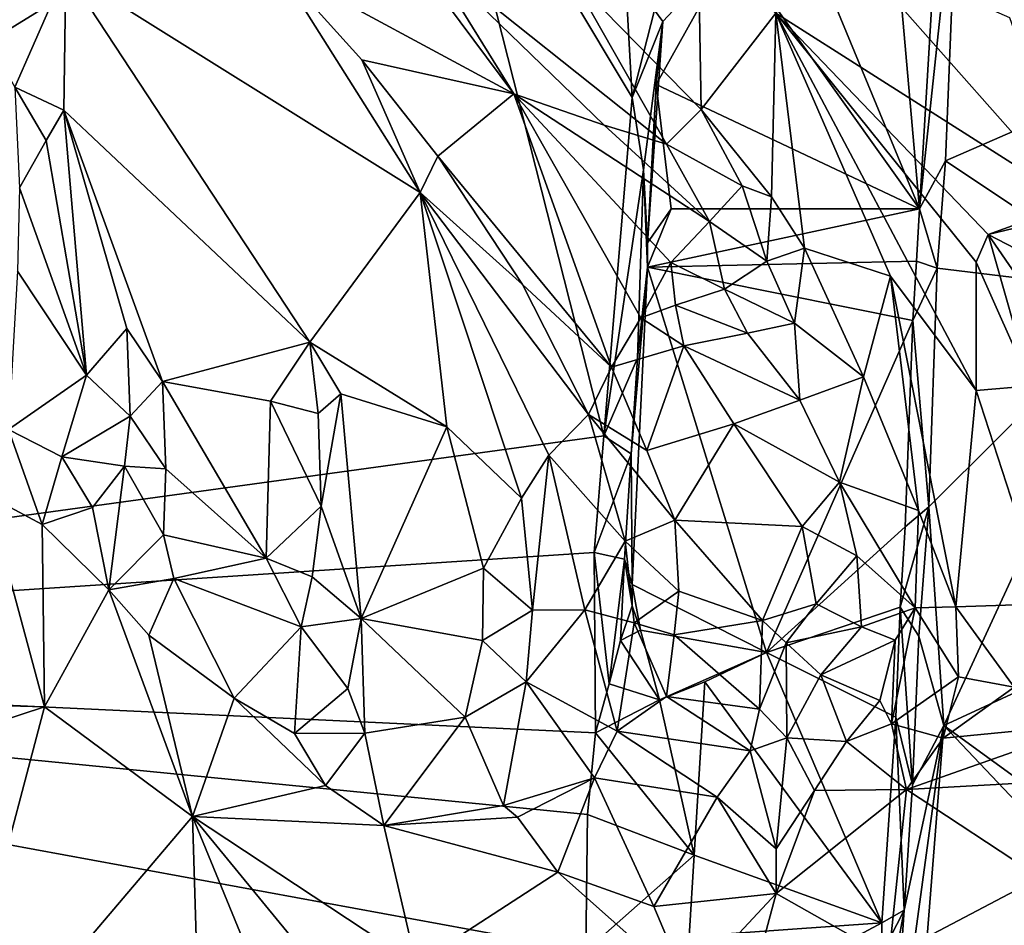
# Model space of a CAD drawing. Units: metres. Extents: x 23.8 to 32.3, y -6.2 to 19.6.
# Drawn here: x 28.1 to 29.5, y -1.2 to 0.1 of the extents above; entities that cross this region are included whole.
import ezdxf

# ---------------------------------------------------------------- set-up
doc = ezdxf.new("R2010")
doc.units = ezdxf.units.M

msp = doc.modelspace()

# ---------------------------------------------------------------- linework, layer by layer
at = {"layer": '1'}
for points in [[(29.0995, 0.3968, -1.4087), (29.2713, 0.5765, -1.4078), (29.3373, -0.1786, -1.4209)], [(29.3373, -0.1786, -1.4209), (29.2713, 0.5765, -1.4078), (29.3655, 0.2875, -1.4248)], [(29.3905, 0.3197, -1.4928), (29.7217, 0.5042, -1.4945), (29.6836, 0.0241, -1.5068)], [(26.6902, -0.7943, -1.2854), (26.5533, -0.0394, -1.2697), (28.6715, 0.4283, -1.4649)], [(26.5533, -0.0394, -1.2697), (26.7055, 0.3005, -1.275), (28.6715, 0.4283, -1.4649)], [(26.6902, -0.7943, -1.2854), (28.6715, 0.4283, -1.4649), (28.9041, -0.4901, -1.5012)], [(28.9041, -0.4901, -1.5012), (28.6715, 0.4283, -1.4649), (28.9432, -0.0255, -1.4936)], [(28.6715, 0.4283, -1.4649), (28.9294, 0.2215, -1.4889), (28.9432, -0.0255, -1.4936)], [(29.0814, 0.1812, -1.4106), (29.0995, 0.3968, -1.4087), (29.3373, -0.1786, -1.4209)], [(29.3905, 0.3197, -1.4928), (29.3373, -0.1786, -1.4209), (29.3655, 0.2875, -1.4248)], [(29.3373, -0.1786, -1.4209), (29.3905, 0.3197, -1.4928), (29.373, -0.1125, -1.5139)], [(29.373, -0.1125, -1.5139), (29.3905, 0.3197, -1.4928), (29.6072, -0.0103, -1.5118)], [(29.6072, -0.0103, -1.5118), (29.3905, 0.3197, -1.4928), (29.6836, 0.0241, -1.5068)], [(28.5958, 0.2282, -0.6105), (28.4564, 0.1546, -0.6269), (28.7808, -0.0204, -0.5972)], [(28.5958, 0.2282, -0.6105), (28.7808, -0.0204, -0.5972), (28.6612, 0.1725, -0.604)], [(28.9432, -0.0255, -1.4936), (28.9294, 0.2215, -1.4889), (28.9737, 0.0943, -1.4732)], [(28.9854, 0.0789, -1.4334), (28.9737, 0.0943, -1.4732), (29.0814, 0.1812, -1.4106)], [(29.3373, -0.1786, -1.4209), (28.976, -0.0079, -1.4127), (29.0814, 0.1812, -1.4106)], [(28.976, -0.0079, -1.4127), (28.9854, 0.0789, -1.4334), (29.0814, 0.1812, -1.4106)], [(29.1403, 0.0904, -0.5867), (29.5506, -0.1707, -0.5479), (29.2398, 0.1813, -0.6377)], [(29.4613, 0.0836, -0.6415), (29.2398, 0.1813, -0.6377), (29.5506, -0.1707, -0.5479)], [(28.6612, 0.1725, -0.604), (28.9904, -0.0895, -0.5958), (28.86, 0.1402, -0.6624)], [(28.6612, 0.1725, -0.604), (28.7808, -0.0204, -0.5972), (28.9046, -0.0636, -0.5737)], [(28.6612, 0.1725, -0.604), (28.9046, -0.0636, -0.5737), (28.9904, -0.0895, -0.5958)], [(28.86, 0.1402, -0.6624), (29.038, -0.0419, -0.6569), (29.0341, 0.1687, -0.6089)], [(29.0341, 0.1687, -0.6089), (29.038, -0.0419, -0.6569), (29.1403, 0.0904, -0.5867)], [(28.4564, 0.1546, -0.6269), (28.1658, 0.1485, -0.5747), (28.6523, -0.1562, -0.6472)], [(28.4564, 0.1546, -0.6269), (28.6523, -0.1562, -0.6472), (28.572, 0.0262, -0.6468)], [(28.4564, 0.1546, -0.6269), (28.572, 0.0262, -0.6468), (28.7808, -0.0204, -0.5972)], [(28.0095, 0.1423, -0.4714), (28.0961, -0.0114, -0.4847), (28.1658, 0.1485, -0.5747)], [(28.0961, -0.0114, -0.4847), (28.1634, -0.0428, -0.5459), (28.1658, 0.1485, -0.5747)], [(28.1634, -0.0428, -0.5459), (28.501, -0.3614, -0.5579), (28.1658, 0.1485, -0.5747)], [(28.501, -0.3614, -0.5579), (28.6523, -0.1562, -0.6472), (28.1658, 0.1485, -0.5747)], [(28.86, 0.1402, -0.6624), (28.9904, -0.0895, -0.5958), (29.038, -0.0419, -0.6569)], [(28.9432, -0.0255, -1.4936), (28.9737, 0.0943, -1.4732), (28.9854, 0.0789, -1.4334)], [(29.038, -0.0419, -0.6569), (29.1346, -0.1621, -0.6557), (29.1403, 0.0904, -0.5867)], [(29.1346, -0.1621, -0.6557), (29.1797, -0.2323, -0.6562), (29.1403, 0.0904, -0.5867)], [(29.1403, 0.0904, -0.5867), (29.1797, -0.2323, -0.6562), (29.2976, -0.271, -0.63)], [(29.1403, 0.0904, -0.5867), (29.2976, -0.271, -0.63), (29.4152, -0.428, -0.603)], [(29.1403, 0.0904, -0.5867), (29.4152, -0.428, -0.603), (29.4154, -0.2517, -0.535)], [(29.1403, 0.0904, -0.5867), (29.4154, -0.2517, -0.535), (29.4318, -0.2135, -0.5271)], [(29.1403, 0.0904, -0.5867), (29.4318, -0.2135, -0.5271), (29.5506, -0.1707, -0.5479)], [(28.9432, -0.0255, -1.4936), (28.9854, 0.0789, -1.4334), (28.9588, -0.1248, -1.488)], [(28.9643, -0.2249, -1.4161), (28.9588, -0.1248, -1.488), (28.9854, 0.0789, -1.4334)], [(28.9643, -0.2249, -1.4161), (28.9854, 0.0789, -1.4334), (28.976, -0.0079, -1.4127)], [(28.572, 0.0262, -0.6468), (28.6523, -0.1562, -0.6472), (28.6763, -0.1063, -0.6547)], [(28.572, 0.0262, -0.6468), (28.6763, -0.1063, -0.6547), (28.7808, -0.0204, -0.5972)], [(28.0961, -0.0114, -0.4847), (28.1023, -0.1494, -0.5294), (28.1392, -0.0845, -0.5336)], [(28.0961, -0.0114, -0.4847), (28.1392, -0.0845, -0.5336), (28.1634, -0.0428, -0.5459)], [(28.9643, -0.2249, -1.4161), (28.976, -0.0079, -1.4127), (28.9969, -0.1782, -1.411)], [(28.9969, -0.1782, -1.411), (28.976, -0.0079, -1.4127), (29.3373, -0.1786, -1.4209)], [(29.645, -0.2942, -1.5261), (29.373, -0.1125, -1.5139), (29.6072, -0.0103, -1.5118)], [(28.7808, -0.0204, -0.5972), (28.6763, -0.1063, -0.6547), (28.9149, -0.3957, -0.6129)], [(28.7808, -0.0204, -0.5972), (28.9149, -0.3957, -0.6129), (28.9552, -0.3279, -0.5895)], [(28.9046, -0.0636, -0.5737), (28.7808, -0.0204, -0.5972), (29.0493, -0.1958, -0.5419)], [(28.7808, -0.0204, -0.5972), (28.9552, -0.3279, -0.5895), (28.9964, -0.2522, -0.5447)], [(29.0493, -0.1958, -0.5419), (28.7808, -0.0204, -0.5972), (28.9964, -0.2522, -0.5447)], [(28.9041, -0.4901, -1.5012), (28.9432, -0.0255, -1.4936), (28.9588, -0.1248, -1.488)], [(28.1392, -0.0845, -0.5336), (28.1944, -0.4067, -0.4931), (28.1634, -0.0428, -0.5459)], [(28.1944, -0.4067, -0.4931), (28.2495, -0.3428, -0.5139), (28.1634, -0.0428, -0.5459)], [(28.1634, -0.0428, -0.5459), (28.2495, -0.3428, -0.5139), (28.2987, -0.4157, -0.5043)], [(28.1634, -0.0428, -0.5459), (28.2987, -0.4157, -0.5043), (28.501, -0.3614, -0.5579)], [(29.038, -0.0419, -0.6569), (28.9904, -0.0895, -0.5958), (29.094, -0.1467, -0.6407)], [(29.038, -0.0419, -0.6569), (29.094, -0.1467, -0.6407), (29.1346, -0.1621, -0.6557)], [(28.9046, -0.0636, -0.5737), (29.0493, -0.1958, -0.5419), (28.9904, -0.0895, -0.5958)], [(28.1392, -0.0845, -0.5336), (28.1023, -0.1494, -0.5294), (28.1944, -0.4067, -0.4931)], [(28.9904, -0.0895, -0.5958), (29.0493, -0.1958, -0.5419), (29.094, -0.1467, -0.6407)], [(28.6763, -0.1063, -0.6547), (28.6523, -0.1562, -0.6472), (28.7928, -0.2821, -0.6526)], [(28.9149, -0.3957, -0.6129), (28.6763, -0.1063, -0.6547), (28.7928, -0.2821, -0.6526)], [(29.3617, -0.2601, -1.5114), (29.3373, -0.1786, -1.4209), (29.373, -0.1125, -1.5139)], [(29.3617, -0.2601, -1.5114), (29.373, -0.1125, -1.5139), (29.645, -0.2942, -1.5261)], [(28.9041, -0.4901, -1.5012), (28.9588, -0.1248, -1.488), (28.9507, -0.3836, -1.4798)], [(28.9642, -0.2587, -1.4125), (28.9507, -0.3836, -1.4798), (28.9588, -0.1248, -1.488)], [(28.9643, -0.2249, -1.4161), (28.9642, -0.2587, -1.4125), (28.9588, -0.1248, -1.488)], [(29.094, -0.1467, -0.6407), (29.0493, -0.1958, -0.5419), (29.1279, -0.2501, -0.627)], [(29.094, -0.1467, -0.6407), (29.1279, -0.2501, -0.627), (29.1346, -0.1621, -0.6557)], [(28.0997, -0.2638, -0.5086), (28.1944, -0.4067, -0.4931), (28.1023, -0.1494, -0.5294)], [(28.501, -0.3614, -0.5579), (28.6888, -0.4776, -0.5804), (28.6523, -0.1562, -0.6472)], [(28.6888, -0.4776, -0.5804), (28.7913, -0.5756, -0.608), (28.6523, -0.1562, -0.6472)], [(28.6523, -0.1562, -0.6472), (28.8289, -0.5166, -0.6153), (28.8831, -0.4607, -0.65)], [(28.7928, -0.2821, -0.6526), (28.6523, -0.1562, -0.6472), (28.8831, -0.4607, -0.65)], [(28.6523, -0.1562, -0.6472), (28.7913, -0.5756, -0.608), (28.8289, -0.5166, -0.6153)], [(29.1346, -0.1621, -0.6557), (29.1279, -0.2501, -0.627), (29.1797, -0.2323, -0.6562)], [(29.4318, -0.2135, -0.5271), (29.5287, -0.1903, -0.5439), (29.5506, -0.1707, -0.5479)], [(28.9642, -0.2587, -1.4125), (28.9643, -0.2249, -1.4161), (28.9969, -0.1782, -1.411)], [(28.9642, -0.2587, -1.4125), (28.9969, -0.1782, -1.411), (29.3373, -0.1786, -1.4209)], [(29.3334, -0.2503, -1.4206), (28.9642, -0.2587, -1.4125), (29.3373, -0.1786, -1.4209)], [(29.3334, -0.2503, -1.4206), (29.3373, -0.1786, -1.4209), (29.3617, -0.2601, -1.5114)], [(29.0493, -0.1958, -0.5419), (28.9964, -0.2522, -0.5447), (29.0701, -0.2886, -0.6207)], [(29.0493, -0.1958, -0.5419), (29.0701, -0.2886, -0.6207), (29.1279, -0.2501, -0.627)], [(29.5287, -0.1903, -0.5439), (29.4318, -0.2135, -0.5271), (29.5335, -0.2664, -0.5822)], [(29.4154, -0.2517, -0.535), (29.4908, -0.4213, -0.5632), (29.4318, -0.2135, -0.5271)], [(29.4318, -0.2135, -0.5271), (29.4908, -0.4213, -0.5632), (29.5218, -0.3446, -0.5507)], [(29.5335, -0.2664, -0.5822), (29.4318, -0.2135, -0.5271), (29.5218, -0.3446, -0.5507)], [(29.1279, -0.2501, -0.627), (29.1661, -0.3353, -0.665), (29.1797, -0.2323, -0.6562)], [(29.1797, -0.2323, -0.6562), (29.1661, -0.3353, -0.665), (29.2605, -0.409, -0.6719)], [(29.1797, -0.2323, -0.6562), (29.2605, -0.409, -0.6719), (29.2976, -0.271, -0.63)], [(28.9964, -0.2522, -0.5447), (28.9552, -0.3279, -0.5895), (29.0026, -0.3105, -0.5809)], [(28.9642, -0.2587, -1.4125), (29.3334, -0.2503, -1.4206), (29.3285, -0.3318, -1.4222)], [(28.9964, -0.2522, -0.5447), (29.0026, -0.3105, -0.5809), (29.0701, -0.2886, -0.6207)], [(29.0701, -0.2886, -0.6207), (29.1661, -0.3353, -0.665), (29.1279, -0.2501, -0.627)], [(29.3285, -0.3318, -1.4222), (29.3334, -0.2503, -1.4206), (29.3617, -0.2601, -1.5114)], [(29.4154, -0.2517, -0.535), (29.4152, -0.428, -0.603), (29.4908, -0.4213, -0.5632)], [(28.0997, -0.2638, -0.5086), (28.0871, -0.4812, -0.4908), (28.1944, -0.4067, -0.4931)], [(28.9432, -0.6943, -1.418), (28.9417, -0.515, -1.481), (28.9642, -0.2587, -1.4125)], [(28.9417, -0.515, -1.481), (28.9507, -0.3836, -1.4798), (28.9642, -0.2587, -1.4125)], [(29.1275, -0.7877, -1.4137), (28.9432, -0.6943, -1.418), (28.9642, -0.2587, -1.4125)], [(28.9642, -0.2587, -1.4125), (29.3285, -0.3318, -1.4222), (29.1275, -0.7877, -1.4137)], [(29.3504, -0.5876, -1.5168), (29.3285, -0.3318, -1.4222), (29.3617, -0.2601, -1.5114)], [(29.3504, -0.5876, -1.5168), (29.3617, -0.2601, -1.5114), (29.645, -0.2942, -1.5261)], [(28.7928, -0.2821, -0.6526), (28.8831, -0.4607, -0.65), (28.9149, -0.3957, -0.6129)], [(29.2605, -0.409, -0.6719), (29.3359, -0.5928, -0.6476), (29.2976, -0.271, -0.63)], [(29.3359, -0.5928, -0.6476), (29.3873, -0.7248, -0.6331), (29.2976, -0.271, -0.63)], [(29.2976, -0.271, -0.63), (29.3873, -0.7248, -0.6331), (29.4152, -0.428, -0.603)], [(29.0026, -0.3105, -0.5809), (29.1013, -0.349, -0.6677), (29.0701, -0.2886, -0.6207)], [(29.0701, -0.2886, -0.6207), (29.1013, -0.349, -0.6677), (29.1661, -0.3353, -0.665)], [(29.3707, -0.8879, -1.5263), (29.3504, -0.5876, -1.5168), (29.645, -0.2942, -1.5261)], [(29.6545, -0.7564, -1.5112), (29.3707, -0.8879, -1.5263), (29.645, -0.2942, -1.5261)], [(29.0026, -0.3105, -0.5809), (28.9552, -0.3279, -0.5895), (29.0143, -0.3666, -0.5903)], [(29.0026, -0.3105, -0.5809), (29.0143, -0.3666, -0.5903), (29.1013, -0.349, -0.6677)], [(28.9552, -0.3279, -0.5895), (28.9149, -0.3957, -0.6129), (29.0143, -0.3666, -0.5903)], [(29.1013, -0.349, -0.6677), (29.1735, -0.441, -0.6792), (29.1661, -0.3353, -0.665)], [(29.1275, -0.7877, -1.4137), (29.3285, -0.3318, -1.4222), (29.3178, -0.615, -1.4278)], [(29.1661, -0.3353, -0.665), (29.1735, -0.441, -0.6792), (29.2605, -0.409, -0.6719)], [(29.3178, -0.615, -1.4278), (29.3285, -0.3318, -1.4222), (29.3504, -0.5876, -1.5168)], [(28.1944, -0.4067, -0.4931), (28.2545, -0.4633, -0.5185), (28.2495, -0.3428, -0.5139)], [(28.2495, -0.3428, -0.5139), (28.2545, -0.4633, -0.5185), (28.2987, -0.4157, -0.5043)], [(29.1013, -0.349, -0.6677), (29.0143, -0.3666, -0.5903), (29.1735, -0.441, -0.6792)], [(28.501, -0.3614, -0.5579), (28.2987, -0.4157, -0.5043), (28.4468, -0.4424, -0.5355)], [(28.501, -0.3614, -0.5579), (28.4468, -0.4424, -0.5355), (28.5121, -0.4594, -0.5748)], [(28.501, -0.3614, -0.5579), (28.5121, -0.4594, -0.5748), (28.5436, -0.4325, -0.5712)], [(28.5436, -0.4325, -0.5712), (28.6888, -0.4776, -0.5804), (28.501, -0.3614, -0.5579)], [(28.9149, -0.3957, -0.6129), (28.9634, -0.5102, -0.6004), (29.0143, -0.3666, -0.5903)], [(29.0143, -0.3666, -0.5903), (28.9634, -0.5102, -0.6004), (29.0829, -0.4737, -0.6099)], [(29.0143, -0.3666, -0.5903), (29.0829, -0.4737, -0.6099), (29.1735, -0.441, -0.6792)], [(28.9041, -0.4901, -1.5012), (28.9507, -0.3836, -1.4798), (28.9417, -0.515, -1.481)], [(28.8831, -0.4607, -0.65), (28.9634, -0.5102, -0.6004), (28.9149, -0.3957, -0.6129)], [(28.0871, -0.4812, -0.4908), (28.1606, -0.5189, -0.501), (28.1944, -0.4067, -0.4931)], [(28.1944, -0.4067, -0.4931), (28.1606, -0.5189, -0.501), (28.2545, -0.4633, -0.5185)], [(28.2545, -0.4633, -0.5185), (28.3032, -0.5355, -0.5024), (28.2987, -0.4157, -0.5043)], [(28.3032, -0.5355, -0.5024), (28.4408, -0.658, -0.5317), (28.2987, -0.4157, -0.5043)], [(28.2987, -0.4157, -0.5043), (28.4408, -0.658, -0.5317), (28.4468, -0.4424, -0.5355)], [(29.1735, -0.441, -0.6792), (29.2276, -0.5535, -0.6573), (29.2605, -0.409, -0.6719)], [(29.2605, -0.409, -0.6719), (29.2276, -0.5535, -0.6573), (29.3359, -0.5928, -0.6476)], [(29.4152, -0.428, -0.603), (29.3873, -0.7248, -0.6331), (29.5104, -0.7207, -0.5763)], [(29.4152, -0.428, -0.603), (29.5104, -0.7207, -0.5763), (29.4908, -0.4213, -0.5632)], [(28.4468, -0.4424, -0.5355), (28.4408, -0.658, -0.5317), (28.5164, -0.5867, -0.5586)], [(28.4468, -0.4424, -0.5355), (28.5164, -0.5867, -0.5586), (28.5121, -0.4594, -0.5748)], [(28.5121, -0.4594, -0.5748), (28.5164, -0.5867, -0.5586), (28.5436, -0.4325, -0.5712)], [(28.5164, -0.5867, -0.5586), (28.5715, -0.7409, -0.5338), (28.5436, -0.4325, -0.5712)], [(28.5436, -0.4325, -0.5712), (28.5715, -0.7409, -0.5338), (28.6888, -0.4776, -0.5804)], [(29.1735, -0.441, -0.6792), (29.0829, -0.4737, -0.6099), (29.2276, -0.5535, -0.6573)], [(28.2545, -0.4633, -0.5185), (28.1606, -0.5189, -0.501), (28.2464, -0.5316, -0.533)], [(28.2545, -0.4633, -0.5185), (28.2464, -0.5316, -0.533), (28.3032, -0.5355, -0.5024)], [(28.8831, -0.4607, -0.65), (28.8289, -0.5166, -0.6153), (28.9334, -0.6347, -0.622)], [(28.8831, -0.4607, -0.65), (28.9334, -0.6347, -0.622), (29.0019, -0.6057, -0.5863)], [(28.9634, -0.5102, -0.6004), (28.8831, -0.4607, -0.65), (29.0019, -0.6057, -0.5863)], [(28.0578, -0.5715, -0.5442), (28.1335, -0.6119, -0.5634), (28.0871, -0.4812, -0.4908)], [(28.0871, -0.4812, -0.4908), (28.1335, -0.6119, -0.5634), (28.1606, -0.5189, -0.501)], [(28.6888, -0.4776, -0.5804), (28.5715, -0.7409, -0.5338), (28.7391, -0.6719, -0.5576)], [(28.6888, -0.4776, -0.5804), (28.7391, -0.6719, -0.5576), (28.7913, -0.5756, -0.608)], [(28.9634, -0.5102, -0.6004), (29.0019, -0.6057, -0.5863), (29.0829, -0.4737, -0.6099)], [(29.0829, -0.4737, -0.6099), (29.0019, -0.6057, -0.5863), (29.1766, -0.6147, -0.6102)], [(29.0829, -0.4737, -0.6099), (29.1766, -0.6147, -0.6102), (29.2276, -0.5535, -0.6573)], [(26.6902, -0.7943, -1.2854), (28.9041, -0.4901, -1.5012), (28.8912, -0.6503, -1.5019)], [(28.8912, -0.6503, -1.5019), (28.9041, -0.4901, -1.5012), (28.9417, -0.515, -1.481)], [(28.1606, -0.5189, -0.501), (28.1335, -0.6119, -0.5634), (28.2027, -0.5887, -0.5604)], [(28.1606, -0.5189, -0.501), (28.2027, -0.5887, -0.5604), (28.2464, -0.5316, -0.533)], [(28.7913, -0.5756, -0.608), (28.8065, -0.7294, -0.5877), (28.8289, -0.5166, -0.6153)], [(28.8289, -0.5166, -0.6153), (28.8065, -0.7294, -0.5877), (28.8782, -0.7292, -0.5751)], [(28.8289, -0.5166, -0.6153), (28.8782, -0.7292, -0.5751), (28.9334, -0.6347, -0.622)], [(28.9327, -0.6593, -1.4872), (28.8912, -0.6503, -1.5019), (28.9417, -0.515, -1.481)], [(28.9432, -0.6943, -1.418), (28.9327, -0.6593, -1.4872), (28.9417, -0.515, -1.481)], [(28.2464, -0.5316, -0.533), (28.2027, -0.5887, -0.5604), (28.2252, -0.7017, -0.5761)], [(28.2999, -0.6262, -0.5107), (28.2464, -0.5316, -0.533), (28.2252, -0.7017, -0.5761)], [(28.2464, -0.5316, -0.533), (28.2999, -0.6262, -0.5107), (28.3032, -0.5355, -0.5024)], [(28.3032, -0.5355, -0.5024), (28.2999, -0.6262, -0.5107), (28.4408, -0.658, -0.5317)], [(29.2276, -0.5535, -0.6573), (29.1766, -0.6147, -0.6102), (29.2513, -0.655, -0.6393)], [(29.2276, -0.5535, -0.6573), (29.2513, -0.655, -0.6393), (29.3317, -0.7261, -0.6227)], [(29.2276, -0.5535, -0.6573), (29.3317, -0.7261, -0.6227), (29.3359, -0.5928, -0.6476)], [(28.0578, -0.5715, -0.5442), (27.9228, -0.8564, -0.5312), (28.1365, -0.8623, -0.5902)], [(28.1335, -0.6119, -0.5634), (28.0578, -0.5715, -0.5442), (28.1365, -0.8623, -0.5902)], [(28.7913, -0.5756, -0.608), (28.7391, -0.6719, -0.5576), (28.8065, -0.7294, -0.5877)], [(28.2027, -0.5887, -0.5604), (28.1335, -0.6119, -0.5634), (28.2252, -0.7017, -0.5761)], [(28.5164, -0.5867, -0.5586), (28.4408, -0.658, -0.5317), (28.5039, -0.6835, -0.5533)], [(28.5164, -0.5867, -0.5586), (28.5039, -0.6835, -0.5533), (28.5715, -0.7409, -0.5338)], [(29.3111, -0.7254, -1.4305), (29.3178, -0.615, -1.4278), (29.3504, -0.5876, -1.5168)], [(29.3366, -0.7652, -1.5153), (29.3111, -0.7254, -1.4305), (29.3504, -0.5876, -1.5168)], [(29.3359, -0.5928, -0.6476), (29.3317, -0.7261, -0.6227), (29.3873, -0.7248, -0.6331)], [(29.3366, -0.7652, -1.5153), (29.3504, -0.5876, -1.5168), (29.3707, -0.8879, -1.5263)], [(29.007, -0.7035, -0.5764), (29.0019, -0.6057, -0.5863), (28.9334, -0.6347, -0.622)], [(29.0019, -0.6057, -0.5863), (29.007, -0.7035, -0.5764), (29.1221, -0.7438, -0.5912)], [(29.0019, -0.6057, -0.5863), (29.1221, -0.7438, -0.5912), (29.1766, -0.6147, -0.6102)], [(28.1335, -0.6119, -0.5634), (28.1365, -0.8623, -0.5902), (28.2252, -0.7017, -0.5761)], [(29.1766, -0.6147, -0.6102), (29.1221, -0.7438, -0.5912), (29.1956, -0.7209, -0.5915)], [(29.1275, -0.7877, -1.4137), (29.3178, -0.615, -1.4278), (29.3111, -0.7254, -1.4305)], [(29.1766, -0.6147, -0.6102), (29.1956, -0.7209, -0.5915), (29.2513, -0.655, -0.6393)], [(28.2999, -0.6262, -0.5107), (28.2252, -0.7017, -0.5761), (28.3143, -0.6861, -0.5297)], [(28.2999, -0.6262, -0.5107), (28.3143, -0.6861, -0.5297), (28.4408, -0.658, -0.5317)], [(28.9334, -0.6347, -0.622), (28.8782, -0.7292, -0.5751), (28.9461, -0.747, -0.5965)], [(28.9334, -0.6347, -0.622), (28.9461, -0.747, -0.5965), (29.007, -0.7035, -0.5764)], [(28.8928, -0.8979, -1.5047), (26.6902, -0.7943, -1.2854), (28.8912, -0.6503, -1.5019)], [(28.3143, -0.6861, -0.5297), (28.489, -0.7522, -0.5703), (28.4408, -0.658, -0.5317)], [(28.4408, -0.658, -0.5317), (28.489, -0.7522, -0.5703), (28.5039, -0.6835, -0.5533)], [(28.9116, -0.8307, -1.4957), (28.8928, -0.8979, -1.5047), (28.8912, -0.6503, -1.5019)], [(28.8912, -0.6503, -1.5019), (28.9327, -0.6593, -1.4872), (28.9116, -0.8307, -1.4957)], [(28.9116, -0.8307, -1.4957), (28.9327, -0.6593, -1.4872), (28.9272, -0.771, -1.4621)], [(28.9272, -0.771, -1.4621), (28.9327, -0.6593, -1.4872), (28.9431, -0.7237, -1.418)], [(28.9431, -0.7237, -1.418), (28.9327, -0.6593, -1.4872), (28.9432, -0.6943, -1.418)], [(29.2513, -0.655, -0.6393), (29.1956, -0.7209, -0.5915), (29.2577, -0.7524, -0.629)], [(29.2513, -0.655, -0.6393), (29.2577, -0.7524, -0.629), (29.3317, -0.7261, -0.6227)], [(28.5715, -0.7409, -0.5338), (28.7378, -0.771, -0.5496), (28.7391, -0.6719, -0.5576)], [(28.7391, -0.6719, -0.5576), (28.7378, -0.771, -0.5496), (28.8065, -0.7294, -0.5877)], [(28.2252, -0.7017, -0.5761), (28.2798, -0.7639, -0.5844), (28.3143, -0.6861, -0.5297)], [(28.3143, -0.6861, -0.5297), (28.2798, -0.7639, -0.5844), (28.397, -0.8502, -0.622)], [(28.3143, -0.6861, -0.5297), (28.397, -0.8502, -0.622), (28.489, -0.7522, -0.5703)], [(28.5039, -0.6835, -0.5533), (28.489, -0.7522, -0.5703), (28.5715, -0.7409, -0.5338)], [(28.2252, -0.7017, -0.5761), (28.1365, -0.8623, -0.5902), (28.3397, -1.0128, -0.6466)], [(28.2252, -0.7017, -0.5761), (28.3397, -1.0128, -0.6466), (28.2798, -0.7639, -0.5844)], [(28.9546, -0.7569, -1.4395), (28.9431, -0.7237, -1.418), (28.9432, -0.6943, -1.418)], [(28.9432, -0.6943, -1.418), (29.1275, -0.7877, -1.4137), (28.9546, -0.7569, -1.4395)], [(28.9461, -0.747, -0.5965), (29.001, -0.7631, -0.5667), (29.007, -0.7035, -0.5764)], [(29.007, -0.7035, -0.5764), (29.001, -0.7631, -0.5667), (29.1221, -0.7438, -0.5912)], [(28.8065, -0.7294, -0.5877), (28.7378, -0.771, -0.5496), (28.7978, -0.8277, -0.5889)], [(28.8065, -0.7294, -0.5877), (28.7978, -0.8277, -0.5889), (28.8782, -0.7292, -0.5751)], [(28.8782, -0.7292, -0.5751), (28.7978, -0.8277, -0.5889), (28.9224, -0.8955, -0.5674)], [(28.8782, -0.7292, -0.5751), (28.9224, -0.8955, -0.5674), (28.9461, -0.747, -0.5965)], [(28.9272, -0.771, -1.4621), (28.9431, -0.7237, -1.418), (28.9546, -0.7569, -1.4395)], [(29.1221, -0.7438, -0.5912), (29.1545, -0.7743, -0.6068), (29.1956, -0.7209, -0.5915)], [(29.1275, -0.7877, -1.4137), (29.3111, -0.7254, -1.4305), (29.305, -0.8764, -1.4344)], [(29.1545, -0.7743, -0.6068), (29.2577, -0.7524, -0.629), (29.1956, -0.7209, -0.5915)], [(29.2577, -0.7524, -0.629), (29.3039, -0.7707, -0.6095), (29.3317, -0.7261, -0.6227)], [(29.3039, -0.7707, -0.6095), (29.2993, -0.8857, -0.6115), (29.3317, -0.7261, -0.6227)], [(29.3317, -0.7261, -0.6227), (29.2993, -0.8857, -0.6115), (29.3908, -0.8209, -0.6706)], [(29.305, -0.8764, -1.4344), (29.3111, -0.7254, -1.4305), (29.3278, -0.9693, -1.5196)], [(29.3278, -0.9693, -1.5196), (29.3111, -0.7254, -1.4305), (29.3366, -0.7652, -1.5153)], [(29.3317, -0.7261, -0.6227), (29.3908, -0.8209, -0.6706), (29.3873, -0.7248, -0.6331)], [(29.3873, -0.7248, -0.6331), (29.4672, -0.835, -0.6503), (29.5104, -0.7207, -0.5763)], [(29.3873, -0.7248, -0.6331), (29.3908, -0.8209, -0.6706), (29.4672, -0.835, -0.6503)], [(28.489, -0.7522, -0.5703), (28.553, -0.8368, -0.5415), (28.5715, -0.7409, -0.5338)], [(28.553, -0.8368, -0.5415), (28.5764, -0.8983, -0.5648), (28.5715, -0.7409, -0.5338)], [(28.5715, -0.7409, -0.5338), (28.5764, -0.8983, -0.5648), (28.7142, -0.8763, -0.5619)], [(28.5715, -0.7409, -0.5338), (28.7142, -0.8763, -0.5619), (28.7378, -0.771, -0.5496)], [(28.489, -0.7522, -0.5703), (28.397, -0.8502, -0.622), (28.4796, -0.8986, -0.6194)], [(28.489, -0.7522, -0.5703), (28.4796, -0.8986, -0.6194), (28.553, -0.8368, -0.5415)], [(28.9461, -0.747, -0.5965), (28.9224, -0.8955, -0.5674), (28.9905, -0.8478, -0.5694)], [(29.001, -0.7631, -0.5667), (28.9461, -0.747, -0.5965), (28.9905, -0.8478, -0.5694)], [(29.001, -0.7631, -0.5667), (29.118, -0.8652, -0.5962), (29.1221, -0.7438, -0.5912)], [(29.1221, -0.7438, -0.5912), (29.118, -0.8652, -0.5962), (29.1545, -0.7743, -0.6068)], [(29.1545, -0.7743, -0.6068), (29.2021, -0.8181, -0.6564), (29.2577, -0.7524, -0.629)], [(29.2577, -0.7524, -0.629), (29.2021, -0.8181, -0.6564), (29.3039, -0.7707, -0.6095)], [(29.6402, -1.0837, -1.5085), (29.3707, -0.8879, -1.5263), (29.6545, -0.7564, -1.5112)], [(28.2798, -0.7639, -0.5844), (28.3397, -1.0128, -0.6466), (28.397, -0.8502, -0.622)], [(28.9272, -0.771, -1.4621), (28.9546, -0.7569, -1.4395), (28.9809, -0.8526, -1.4469)], [(28.9546, -0.7569, -1.4395), (29.1275, -0.7877, -1.4137), (28.9809, -0.8526, -1.4469)], [(29.001, -0.7631, -0.5667), (28.9905, -0.8478, -0.5694), (29.118, -0.8652, -0.5962)], [(29.3278, -0.9693, -1.5196), (29.3366, -0.7652, -1.5153), (29.3707, -0.8879, -1.5263)], [(28.7378, -0.771, -0.5496), (28.7142, -0.8763, -0.5619), (28.7978, -0.8277, -0.5889)], [(28.9272, -0.771, -1.4621), (28.9809, -0.8526, -1.4469), (28.9116, -0.8307, -1.4957)], [(29.1545, -0.7743, -0.6068), (29.118, -0.8652, -0.5962), (29.1555, -0.9049, -0.6471)], [(29.1545, -0.7743, -0.6068), (29.1555, -0.9049, -0.6471), (29.2021, -0.8181, -0.6564)], [(29.2832, -0.8534, -0.5957), (29.3039, -0.7707, -0.6095), (29.2021, -0.8181, -0.6564)], [(29.3039, -0.7707, -0.6095), (29.2832, -0.8534, -0.5957), (29.2993, -0.8857, -0.6115)], [(27.3087, -2.4421, -1.367), (26.6902, -0.7943, -1.2854), (28.7964, -2.3709, -1.5162)], [(26.6902, -0.7943, -1.2854), (28.8223, -2.1651, -1.5153), (28.7964, -2.3709, -1.5162)], [(28.8223, -2.1651, -1.5153), (26.6902, -0.7943, -1.2854), (28.8541, -1.7057, -1.5119)], [(26.6902, -0.7943, -1.2854), (28.8852, -1.4172, -1.5024), (28.8541, -1.7057, -1.5119)], [(26.6902, -0.7943, -1.2854), (28.8796, -1.1971, -1.5085), (28.8852, -1.4172, -1.5024)], [(28.8796, -1.1971, -1.5085), (26.6902, -0.7943, -1.2854), (28.8821, -1.01, -1.5052)], [(28.8821, -1.01, -1.5052), (26.6902, -0.7943, -1.2854), (28.8928, -0.8979, -1.5047)], [(29.0428, -0.8279, -1.4198), (28.9809, -0.8526, -1.4469), (29.1275, -0.7877, -1.4137)], [(29.0428, -0.8279, -1.4198), (29.1275, -0.7877, -1.4137), (29.2858, -1.1586, -1.4291)], [(29.1275, -0.7877, -1.4137), (29.305, -0.8764, -1.4344), (29.2858, -1.1586, -1.4291)], [(29.2021, -0.8181, -0.6564), (29.1555, -0.9049, -0.6471), (29.2373, -0.91, -0.6143)], [(29.2021, -0.8181, -0.6564), (29.2373, -0.91, -0.6143), (29.2832, -0.8534, -0.5957)], [(29.3908, -0.8209, -0.6706), (29.2993, -0.8857, -0.6115), (29.37, -0.9052, -0.6859)], [(29.3908, -0.8209, -0.6706), (29.37, -0.9052, -0.6859), (29.4672, -0.835, -0.6503)], [(28.553, -0.8368, -0.5415), (28.4796, -0.8986, -0.6194), (28.5764, -0.8983, -0.5648)], [(28.7142, -0.8763, -0.5619), (28.7664, -0.9977, -0.654), (28.7978, -0.8277, -0.5889)], [(28.7664, -0.9977, -0.654), (28.8915, -0.9596, -0.5864), (28.7978, -0.8277, -0.5889)], [(28.9224, -0.8955, -0.5674), (28.7978, -0.8277, -0.5889), (28.8915, -0.9596, -0.5864)], [(28.9116, -0.8307, -1.4957), (28.9809, -0.8526, -1.4469), (28.8928, -0.8979, -1.5047)], [(29.0428, -0.8279, -1.4198), (29.0283, -1.0657, -1.4212), (28.9809, -0.8526, -1.4469)], [(29.0283, -1.0657, -1.4212), (29.0428, -0.8279, -1.4198), (29.2858, -1.1586, -1.4291)], [(29.4672, -0.835, -0.6503), (29.37, -0.9052, -0.6859), (29.5769, -0.8851, -0.6471)], [(28.397, -0.8502, -0.622), (28.3397, -1.0128, -0.6466), (28.5223, -0.9701, -0.6364)], [(28.4796, -0.8986, -0.6194), (28.397, -0.8502, -0.622), (28.5223, -0.9701, -0.6364)], [(28.9905, -0.8478, -0.5694), (28.9224, -0.8955, -0.5674), (29.1053, -0.9224, -0.6003)], [(28.9905, -0.8478, -0.5694), (29.1053, -0.9224, -0.6003), (29.118, -0.8652, -0.5962)], [(27.9228, -0.8564, -0.5312), (27.791, -0.9757, -0.5009), (28.1365, -0.8623, -0.5902)], [(28.1365, -0.8623, -0.5902), (27.791, -0.9757, -0.5009), (27.9872, -1.4279, -0.5614)], [(28.1365, -0.8623, -0.5902), (27.9872, -1.4279, -0.5614), (28.3397, -1.0128, -0.6466)], [(28.8928, -0.8979, -1.5047), (28.9809, -0.8526, -1.4469), (29.0283, -1.0657, -1.4212)], [(29.2832, -0.8534, -0.5957), (29.2373, -0.91, -0.6143), (29.2993, -0.8857, -0.6115)], [(28.7142, -0.8763, -0.5619), (28.5764, -0.8983, -0.5648), (28.6023, -1.025, -0.6488)], [(28.6023, -1.025, -0.6488), (28.7664, -0.9977, -0.654), (28.7142, -0.8763, -0.5619)], [(29.118, -0.8652, -0.5962), (29.1053, -0.9224, -0.6003), (29.1555, -0.9049, -0.6471)], [(29.2858, -1.1586, -1.4291), (29.305, -0.8764, -1.4344), (29.3163, -1.1413, -1.5188)], [(29.3163, -1.1413, -1.5188), (29.305, -0.8764, -1.4344), (29.3278, -0.9693, -1.5196)], [(29.2373, -0.91, -0.6143), (29.3195, -0.9758, -0.7232), (29.2993, -0.8857, -0.6115)], [(29.2965, -1.4357, -1.5179), (29.3163, -1.1413, -1.5188), (29.3707, -0.8879, -1.5263)], [(29.3235, -1.4898, -1.5407), (29.2965, -1.4357, -1.5179), (29.3707, -0.8879, -1.5263)], [(29.2993, -0.8857, -0.6115), (29.3195, -0.9758, -0.7232), (29.37, -0.9052, -0.6859)], [(29.3163, -1.1413, -1.5188), (29.3278, -0.9693, -1.5196), (29.3707, -0.8879, -1.5263)], [(29.37, -0.9052, -0.6859), (29.3195, -0.9758, -0.7232), (29.5769, -0.8851, -0.6471)], [(29.5769, -0.8851, -0.6471), (29.3195, -0.9758, -0.7232), (29.7213, -0.9534, -0.6903)], [(29.3235, -1.4898, -1.5407), (29.3707, -0.8879, -1.5263), (29.634, -1.1657, -1.5108)], [(29.634, -1.1657, -1.5108), (29.3707, -0.8879, -1.5263), (29.6402, -1.0837, -1.5085)], [(28.4796, -0.8986, -0.6194), (28.5223, -0.9701, -0.6364), (28.5764, -0.8983, -0.5648)], [(28.5764, -0.8983, -0.5648), (28.5223, -0.9701, -0.6364), (28.6023, -1.025, -0.6488)], [(28.8928, -0.8979, -1.5047), (29.0283, -1.0657, -1.4212), (28.8821, -1.01, -1.5052)], [(28.9224, -0.8955, -0.5674), (28.8915, -0.9596, -0.5864), (29.06, -0.9862, -0.6107)], [(28.9224, -0.8955, -0.5674), (29.06, -0.9862, -0.6107), (29.1053, -0.9224, -0.6003)], [(29.1053, -0.9224, -0.6003), (29.1409, -1.0571, -0.6988), (29.1555, -0.9049, -0.6471)], [(29.1555, -0.9049, -0.6471), (29.1409, -1.0571, -0.6988), (29.1935, -0.977, -0.7083)], [(29.1555, -0.9049, -0.6471), (29.1935, -0.977, -0.7083), (29.2373, -0.91, -0.6143)], [(29.2373, -0.91, -0.6143), (29.1935, -0.977, -0.7083), (29.3195, -0.9758, -0.7232)], [(29.1053, -0.9224, -0.6003), (29.06, -0.9862, -0.6107), (29.1409, -1.0571, -0.6988)], [(29.3195, -0.9758, -0.7232), (29.5033, -1.0966, -0.7557), (29.7213, -0.9534, -0.6903)], [(28.5223, -0.9701, -0.6364), (28.3397, -1.0128, -0.6466), (28.6023, -1.025, -0.6488)], [(28.7664, -0.9977, -0.654), (28.7856, -1.0137, -0.6661), (28.8915, -0.9596, -0.5864)], [(28.8915, -0.9596, -0.5864), (28.7856, -1.0137, -0.6661), (28.8412, -1.089, -0.6843)], [(28.8915, -0.9596, -0.5864), (28.8412, -1.089, -0.6843), (28.9731, -1.1362, -0.6978)], [(28.8915, -0.9596, -0.5864), (28.9731, -1.1362, -0.6978), (29.06, -0.9862, -0.6107)], [(29.06, -0.9862, -0.6107), (28.9731, -1.1362, -0.6978), (29.1408, -1.1186, -0.721)], [(29.06, -0.9862, -0.6107), (29.1408, -1.1186, -0.721), (29.1409, -1.0571, -0.6988)], [(29.1935, -0.977, -0.7083), (29.1408, -1.1186, -0.721), (29.3195, -0.9758, -0.7232)], [(29.1408, -1.1186, -0.721), (29.2952, -1.2057, -0.7719), (29.3195, -0.9758, -0.7232)], [(29.1409, -1.0571, -0.6988), (29.1408, -1.1186, -0.721), (29.1935, -0.977, -0.7083)], [(29.3195, -0.9758, -0.7232), (29.2952, -1.2057, -0.7719), (29.5033, -1.0966, -0.7557)], [(28.6023, -1.025, -0.6488), (28.7856, -1.0137, -0.6661), (28.7664, -0.9977, -0.654)], [(28.3397, -1.0128, -0.6466), (27.9872, -1.4279, -0.5614), (28.3544, -1.4948, -0.6628)], [(28.3397, -1.0128, -0.6466), (28.3544, -1.4948, -0.6628), (28.5431, -1.5079, -0.708)], [(28.3397, -1.0128, -0.6466), (28.5431, -1.5079, -0.708), (28.7135, -1.4685, -0.7434)], [(28.3397, -1.0128, -0.6466), (28.7135, -1.4685, -0.7434), (28.6469, -1.2155, -0.7176)], [(28.3397, -1.0128, -0.6466), (28.6469, -1.2155, -0.7176), (28.6023, -1.025, -0.6488)], [(28.8821, -1.01, -1.5052), (29.0283, -1.0657, -1.4212), (28.8796, -1.1971, -1.5085)], [(28.7856, -1.0137, -0.6661), (28.6023, -1.025, -0.6488), (28.8412, -1.089, -0.6843)], [(28.6023, -1.025, -0.6488), (28.6469, -1.2155, -0.7176), (28.8412, -1.089, -0.6843)], [(29.0214, -1.1776, -1.4219), (28.8796, -1.1971, -1.5085), (29.0283, -1.0657, -1.4212)], [(29.0214, -1.1776, -1.4219), (29.0283, -1.0657, -1.4212), (29.2858, -1.1586, -1.4291)], [(28.8412, -1.089, -0.6843), (28.6469, -1.2155, -0.7176), (29.0202, -1.2479, -0.7301)], [(28.8412, -1.089, -0.6843), (29.0202, -1.2479, -0.7301), (28.9731, -1.1362, -0.6978)], [(29.2952, -1.2057, -0.7719), (29.397, -1.5836, -0.769), (29.5033, -1.0966, -0.7557)], [(29.5033, -1.0966, -0.7557), (29.397, -1.5836, -0.769), (29.5419, -1.6109, -0.7546)], [(28.9731, -1.1362, -0.6978), (29.0202, -1.2479, -0.7301), (29.1408, -1.1186, -0.721)], [(29.0202, -1.2479, -0.7301), (29.0803, -1.3433, -0.7705), (29.1408, -1.1186, -0.721)], [(29.0803, -1.3433, -0.7705), (29.2952, -1.2057, -0.7719), (29.1408, -1.1186, -0.721)], [(29.278, -1.35, -1.43), (29.2863, -1.2006, -1.4286), (29.3163, -1.1413, -1.5188)], [(29.2965, -1.4357, -1.5179), (29.278, -1.35, -1.43), (29.3163, -1.1413, -1.5188)], [(29.2863, -1.2006, -1.4286), (29.2858, -1.1586, -1.4291), (29.3163, -1.1413, -1.5188)], [(29.0329, -1.2947, -1.4257), (29.0214, -1.1776, -1.4219), (29.2858, -1.1586, -1.4291)], [(29.0329, -1.2947, -1.4257), (29.2858, -1.1586, -1.4291), (29.2863, -1.2006, -1.4286)]]:
    msp.add_3dface(points, dxfattribs=at)

doc.saveas('drawing.dxf')
